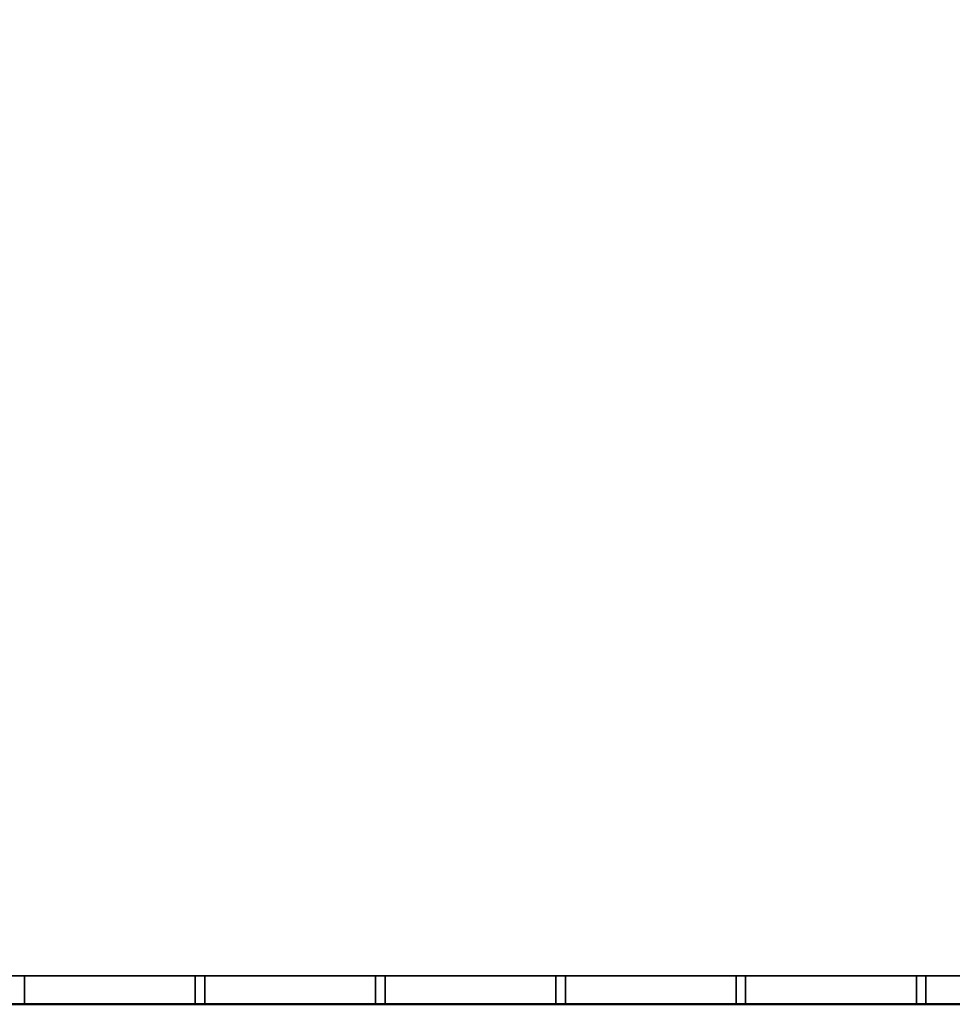
# Model space of a CAD drawing. Units: millimetres. Extents: x -1455 to 1488, y -916 to 571.
# Drawn here: x -475 to 16, y -916 to -397 of the extents above; entities that cross this region are included whole.
import ezdxf

# ---------------------------------------------------------------- set-up
doc = ezdxf.new("R2010")
doc.units = ezdxf.units.MM
doc.layers.add('M-EQPM', color=7, linetype='Continuous', lineweight=30)

# ---------------------------------------------------------------- blocks, each defined once
blk = doc.blocks.new('FamilyGeomCombination_7107-_3D_')
at = {"layer": 'M-EQPM', "color": 251, "true_color": 0x475451}
mesh = blk.add_polyface(dxfattribs=at)
corners = [(-940, 0, 474), (-940, -901, 474), (940, -901, 474), (940, 0, 474)]
mesh.append_faces([[corners[k] for k in face] for face in [(0, 1, 2, 3)]], dxfattribs={"color": 251})
mesh = blk.add_polyface(dxfattribs=at)
corners = [(940, -901, 14.5), (-940, -901, 14.5), (-940, 0, 14.5), (940, 0, 14.5)]
mesh.append_faces([[corners[k] for k in face] for face in [(0, 1, 2, 3)]], dxfattribs={"color": 251})
mesh = blk.add_polyface(dxfattribs=at)
corners = [(-940, -901, 474), (-940, -901, 14.5), (940, -901, 14.5), (940, -901, 474)]
mesh.append_faces([[corners[k] for k in face] for face in [(0, 1, 2, 3)]], dxfattribs={"color": 251})
blk = doc.blocks.new('FamilyGeomCombination_32860-_3D_')
at = {"layer": 'M-EQPM', "color": 7, "true_color": 0xffffff}
mesh = blk.add_polyface(dxfattribs=at)
corners = [(955, -916, 465.91), (940, -901, 465.91), (-940, -901, 465.91), (-955, -916, 465.91)]
mesh.append_faces([[corners[k] for k in face] for face in [(0, 1, 2, 3)]], dxfattribs={"color": 7})
mesh = blk.add_polyface(dxfattribs=at)
corners = [(-940, -901, 324.41), (940, -901, 324.41), (955, -916, 324.41), (-955, -916, 324.41)]
mesh.append_faces([[corners[k] for k in face] for face in [(0, 1, 2, 3)]], dxfattribs={"color": 7})
mesh = blk.add_polyface(dxfattribs=at)
corners = [(-940, -901, 324.41), (-940, -901, 465.91), (940, -901, 465.91), (940, -901, 324.41)]
mesh.append_faces([[corners[k] for k in face] for face in [(0, 1, 2, 3)]], dxfattribs={"color": 7})
mesh = blk.add_polyface(dxfattribs=at)
corners = [(955, -916, 324.41), (955, -916, 465.91), (-955, -916, 465.91), (-955, -916, 324.41)]
mesh.append_faces([[corners[k] for k in face] for face in [(0, 1, 2, 3)]], dxfattribs={"color": 7})
blk = doc.blocks.new('FamilyGeomCombination_37934-_3D_')
at = {"layer": 'M-EQPM', "color": 7, "true_color": 0xffffff}
mesh = blk.add_polyface(dxfattribs=at)
corners = [(955, -916, 314.91), (940, -901, 314.91), (-940, -901, 314.91), (-955, -916, 314.91)]
mesh.append_faces([[corners[k] for k in face] for face in [(0, 1, 2, 3)]], dxfattribs={"color": 7})
mesh = blk.add_polyface(dxfattribs=at)
corners = [(-940, -901, 173.41), (940, -901, 173.41), (955, -916, 173.41), (-955, -916, 173.41)]
mesh.append_faces([[corners[k] for k in face] for face in [(0, 1, 2, 3)]], dxfattribs={"color": 7})
mesh = blk.add_polyface(dxfattribs=at)
corners = [(-940, -901, 173.41), (-940, -901, 314.91), (940, -901, 314.91), (940, -901, 173.41)]
mesh.append_faces([[corners[k] for k in face] for face in [(0, 1, 2, 3)]], dxfattribs={"color": 7})
mesh = blk.add_polyface(dxfattribs=at)
corners = [(955, -916, 173.41), (955, -916, 314.91), (-955, -916, 314.91), (-955, -916, 173.41)]
mesh.append_faces([[corners[k] for k in face] for face in [(0, 1, 2, 3)]], dxfattribs={"color": 7})
blk = doc.blocks.new('FamilyGeomCombination_38394-_3D_')
at = {"layer": 'M-EQPM', "color": 7, "true_color": 0xffffff}
mesh = blk.add_polyface(dxfattribs=at)
corners = [(955, -916, 164.5), (940, -901, 164.5), (-940, -901, 164.5), (-955, -916, 164.5)]
mesh.append_faces([[corners[k] for k in face] for face in [(0, 1, 2, 3)]], dxfattribs={"color": 7})
mesh = blk.add_polyface(dxfattribs=at)
corners = [(-940, -901, 23), (940, -901, 23), (955, -916, 23), (-955, -916, 23)]
mesh.append_faces([[corners[k] for k in face] for face in [(0, 1, 2, 3)]], dxfattribs={"color": 7})
mesh = blk.add_polyface(dxfattribs=at)
corners = [(-940, -901, 164.5), (940, -901, 164.5), (940, -901, 23), (-940, -901, 23), (-572.5, -901, 115.41), (-572.5, -901, 140.41), (-662.5, -901, 140.41), (-662.5, -901, 115.41), (-572.5, -901, 80.41), (-572.5, -901, 105.41), (-662.5, -901, 105.41), (-662.5, -901, 80.41), (-572.5, -901, 45.41), (-572.5, -901, 70.41), (-662.5, -901, 70.41), (-662.5, -901, 45.41), (-477.5, -901, 115.41), (-477.5, -901, 140.41), (-567.5, -901, 140.41), (-567.5, -901, 115.41), (-477.5, -901, 80.41), (-477.5, -901, 105.41), (-567.5, -901, 105.41), (-567.5, -901, 80.41), (-477.5, -901, 45.41), (-477.5, -901, 70.41), (-567.5, -901, 70.41), (-567.5, -901, 45.41), (-382.5, -901, 115.41), (-382.5, -901, 140.41), (-472.5, -901, 140.41), (-472.5, -901, 115.41), (-382.5, -901, 80.41), (-382.5, -901, 105.41), (-472.5, -901, 105.41), (-472.5, -901, 80.41), (-382.5, -901, 45.41), (-382.5, -901, 70.41), (-472.5, -901, 70.41), (-472.5, -901, 45.41), (-287.5, -901, 115.41), (-287.5, -901, 140.41), (-377.5, -901, 140.41), (-377.5, -901, 115.41), (-287.5, -901, 80.41), (-287.5, -901, 105.41), (-377.5, -901, 105.41), (-377.5, -901, 80.41), (-287.5, -901, 45.41), (-287.5, -901, 70.41), (-377.5, -901, 70.41), (-377.5, -901, 45.41), (-192.5, -901, 115.41), (-192.5, -901, 140.41), (-282.5, -901, 140.41), (-282.5, -901, 115.41), (-192.5, -901, 80.41), (-192.5, -901, 105.41), (-282.5, -901, 105.41), (-282.5, -901, 80.41), (-192.5, -901, 45.41), (-192.5, -901, 70.41), (-282.5, -901, 70.41), (-282.5, -901, 45.41), (-97.5, -901, 115.41), (-97.5, -901, 140.41), (-187.5, -901, 140.41), (-187.5, -901, 115.41), (-97.5, -901, 80.41), (-97.5, -901, 105.41), (-187.5, -901, 105.41), (-187.5, -901, 80.41), (-97.5, -901, 45.41), (-97.5, -901, 70.41), (-187.5, -901, 70.41), (-187.5, -901, 45.41), (-2.5, -901, 115.41), (-2.5, -901, 140.41), (-92.5, -901, 140.41), (-92.5, -901, 115.41), (-2.5, -901, 80.41), (-2.5, -901, 105.41), (-92.5, -901, 105.41), (-92.5, -901, 80.41), (-2.5, -901, 45.41), (-2.5, -901, 70.41), (-92.5, -901, 70.41), (-92.5, -901, 45.41), (92.5, -901, 115.41), (92.5, -901, 140.41), (2.5, -901, 140.41), (2.5, -901, 115.41), (92.5, -901, 80.41), (92.5, -901, 105.41), (2.5, -901, 105.41), (2.5, -901, 80.41), (92.5, -901, 45.41), (92.5, -901, 70.41), (2.5, -901, 70.41), (2.5, -901, 45.41), (187.5, -901, 115.41), (187.5, -901, 140.41), (97.5, -901, 140.41), (97.5, -901, 115.41), (187.5, -901, 80.41), (187.5, -901, 105.41), (97.5, -901, 105.41), (97.5, -901, 80.41), (187.5, -901, 45.41), (187.5, -901, 70.41), (97.5, -901, 70.41), (97.5, -901, 45.41), (282.5, -901, 115.41), (282.5, -901, 140.41), (192.5, -901, 140.41), (192.5, -901, 115.41), (282.5, -901, 80.41), (282.5, -901, 105.41), (192.5, -901, 105.41), (192.5, -901, 80.41), (282.5, -901, 45.41), (282.5, -901, 70.41), (192.5, -901, 70.41), (192.5, -901, 45.41), (377.5, -901, 115.41), (377.5, -901, 140.41), (287.5, -901, 140.41), (287.5, -901, 115.41), (377.5, -901, 80.41), (377.5, -901, 105.41), (287.5, -901, 105.41), (287.5, -901, 80.41), (377.5, -901, 45.41), (377.5, -901, 70.41), (287.5, -901, 70.41), (287.5, -901, 45.41), (472.5, -901, 115.41), (472.5, -901, 140.41), (382.5, -901, 140.41), (382.5, -901, 115.41), (472.5, -901, 80.41), (472.5, -901, 105.41), (382.5, -901, 105.41), (382.5, -901, 80.41), (472.5, -901, 45.41), (472.5, -901, 70.41), (382.5, -901, 70.41), (382.5, -901, 45.41), (567.5, -901, 115.41), (567.5, -901, 140.41), (477.5, -901, 140.41), (477.5, -901, 115.41), (567.5, -901, 80.41), (567.5, -901, 105.41), (477.5, -901, 105.41), (477.5, -901, 80.41), (567.5, -901, 45.41), (567.5, -901, 70.41), (477.5, -901, 70.41), (477.5, -901, 45.41), (662.5, -901, 115.41), (662.5, -901, 140.41), (572.5, -901, 140.41), (572.5, -901, 115.41), (662.5, -901, 80.41), (662.5, -901, 105.41), (572.5, -901, 105.41), (572.5, -901, 80.41), (662.5, -901, 45.41), (662.5, -901, 70.41), (572.5, -901, 70.41), (572.5, -901, 45.41)]
mesh.append_faces([[corners[k] for k in face] for face in [(9, 23, 8), (170, 164, 169), (152, 158, 155), (16, 22, 19), (53, 66, 52), (4, 10, 7), (115, 101, 114), (102, 1, 101)]], dxfattribs={"vtx0": -1, "vtx1": -1, "color": 7})
mesh.append_faces([[corners[k] for k in face] for face in [(20, 38, 25, 23), (8, 26, 13, 11), (3, 84, 99, 2), (32, 50, 37), (56, 74, 61, 59), (132, 147, 2, 135), (97, 107, 110, 96), (55, 45, 40, 54), (67, 57, 52, 66), (79, 69, 64, 78), (43, 33, 28, 42), (78, 65, 0, 77), (130, 117, 112), (129, 124, 142, 128), (154, 141, 136), (148, 166, 153, 151), (114, 101, 1, 113), (113, 1, 126), (150, 137, 1, 149), (142, 124, 139)]], dxfattribs={"vtx0": -1, "vtx1": -1, "vtx2": -1, "color": 7})
mesh.append_faces([[corners[k] for k in face] for face in [(85, 80, 95, 98)]], dxfattribs={"vtx0": -1, "vtx1": -1, "vtx2": -1, "vtx3": -1, "color": 7})
mesh.append_faces([[corners[k] for k in face] for face in [(49, 44, 62, 63), (35, 38, 20, 21), (73, 68, 86, 87), (170, 157, 167, 164), (122, 109, 119, 116), (146, 133, 143, 140), (134, 121, 131, 128), (9, 19, 22, 23), (57, 67, 70, 71), (81, 76, 94, 95), (90, 77, 0, 1), (115, 118, 100, 101)]], dxfattribs={"vtx0": -1, "vtx1": -1, "vtx3": -1, "color": 7})
mesh.append_faces([[corners[k] for k in face] for face in [(27, 12, 13, 26), (39, 24, 25, 38), (63, 48, 49), (51, 36, 37, 50), (75, 60, 61, 74), (144, 158, 159), (2, 147, 144), (104, 109, 110, 107), (92, 97, 98, 95), (128, 142, 143), (2, 164, 165, 1), (28, 33, 34, 31), (46, 43, 40, 45), (76, 81, 82, 79), (64, 69, 70, 67), (58, 55, 52, 57), (54, 40, 41), (42, 28, 29), (105, 103, 100), (103, 88, 89, 102), (127, 112, 113, 126), (139, 124, 125, 138), (151, 136, 137, 150), (149, 162, 163), (77, 90, 91)]], dxfattribs={"vtx0": -1, "vtx2": -1, "color": 7})
mesh.append_faces([[corners[k] for k in face] for face in [(3, 15, 12, 27), (3, 27, 24, 39), (23, 25, 26, 8), (3, 39, 36, 51), (2, 123, 120, 135), (2, 99, 96, 111), (2, 111, 108, 123), (2, 168, 169, 164), (158, 144, 145, 155), (92, 106, 107, 97), (104, 118, 119, 109), (0, 6, 7, 10), (106, 92, 93, 88), (118, 104, 105, 100), (103, 105, 106, 88), (127, 129, 130, 112), (151, 153, 154, 136), (1, 161, 162, 149)]], dxfattribs={"vtx0": -1, "vtx2": -1, "vtx3": -1, "color": 7})
mesh.append_faces([[corners[k] for k in face] for face in [(51, 48, 3), (72, 73, 87), (13, 14, 11), (61, 62, 59), (110, 111, 96), (80, 81, 95), (64, 65, 78), (65, 66, 0), (127, 124, 129), (137, 138, 1)]], dxfattribs={"vtx1": -1, "vtx2": -1, "color": 7})
mesh.append_faces([[corners[k] for k in face] for face in [(14, 15, 3, 11), (63, 60, 3, 48), (87, 84, 3, 72), (75, 72, 3, 60), (32, 33, 47, 50), (44, 45, 59, 62), (56, 57, 71, 74), (68, 69, 83, 86), (159, 156, 2, 144), (171, 168, 2, 156), (157, 158, 152, 167), (145, 146, 140, 155), (121, 122, 116, 131), (133, 134, 128, 143), (46, 47, 33, 43), (34, 35, 21, 31), (21, 22, 16, 31), (9, 10, 4, 19), (58, 59, 45, 55), (82, 83, 69, 79), (5, 6, 0, 18), (17, 18, 0, 30), (29, 30, 0, 42), (41, 42, 0, 54), (53, 54, 0, 66), (76, 77, 91, 94), (89, 90, 1, 102), (125, 126, 1, 138), (148, 149, 163, 166), (160, 161, 1, 165)]], dxfattribs={"vtx1": -1, "vtx2": -1, "vtx3": -1, "color": 7})
mesh.append_faces([[corners[k] for k in face] for face in [(37, 38, 35, 32), (49, 50, 47, 44), (73, 74, 71, 68), (85, 86, 83, 80), (84, 85, 98, 99), (10, 11, 3, 0), (132, 133, 146, 147), (134, 135, 120, 121), (122, 123, 108, 109), (170, 171, 156, 157), (130, 131, 116, 117), (166, 167, 152, 153), (154, 155, 140, 141), (30, 31, 16, 17), (18, 19, 4, 5), (93, 94, 91, 88), (117, 118, 115, 112), (141, 142, 139, 136), (165, 166, 163, 160)]], dxfattribs={"vtx1": -1, "vtx3": -1, "color": 7})
mesh = blk.add_polyface(dxfattribs=at)
corners = [(-382.5, -901, 115.41), (-472.5, -901, 115.41), (-472.5, -916, 115.41), (-382.5, -916, 115.41)]
mesh.append_faces([[corners[k] for k in face] for face in [(0, 1, 2, 3)]], dxfattribs={"color": 7})
mesh = blk.add_polyface(dxfattribs=at)
corners = [(-472.5, -901, 115.41), (-472.5, -901, 140.41), (-472.5, -916, 140.41), (-472.5, -916, 115.41)]
mesh.append_faces([[corners[k] for k in face] for face in [(0, 1, 2, 3)]], dxfattribs={"color": 7})
mesh = blk.add_polyface(dxfattribs=at)
corners = [(-382.5, -916, 140.41), (-472.5, -916, 140.41), (-472.5, -901, 140.41), (-382.5, -901, 140.41)]
mesh.append_faces([[corners[k] for k in face] for face in [(0, 1, 2, 3)]], dxfattribs={"color": 7})
mesh = blk.add_polyface(dxfattribs=at)
corners = [(-382.5, -901, 80.41), (-472.5, -901, 80.41), (-472.5, -916, 80.41), (-382.5, -916, 80.41)]
mesh.append_faces([[corners[k] for k in face] for face in [(0, 1, 2, 3)]], dxfattribs={"color": 7})
mesh = blk.add_polyface(dxfattribs=at)
corners = [(-472.5, -901, 80.41), (-472.5, -901, 105.41), (-472.5, -916, 105.41), (-472.5, -916, 80.41)]
mesh.append_faces([[corners[k] for k in face] for face in [(0, 1, 2, 3)]], dxfattribs={"color": 7})
mesh = blk.add_polyface(dxfattribs=at)
corners = [(-382.5, -916, 105.41), (-472.5, -916, 105.41), (-472.5, -901, 105.41), (-382.5, -901, 105.41)]
mesh.append_faces([[corners[k] for k in face] for face in [(0, 1, 2, 3)]], dxfattribs={"color": 7})
mesh = blk.add_polyface(dxfattribs=at)
corners = [(-382.5, -901, 45.41), (-472.5, -901, 45.41), (-472.5, -916, 45.41), (-382.5, -916, 45.41)]
mesh.append_faces([[corners[k] for k in face] for face in [(0, 1, 2, 3)]], dxfattribs={"color": 7})
mesh = blk.add_polyface(dxfattribs=at)
corners = [(-472.5, -901, 45.41), (-472.5, -901, 70.41), (-472.5, -916, 70.41), (-472.5, -916, 45.41)]
mesh.append_faces([[corners[k] for k in face] for face in [(0, 1, 2, 3)]], dxfattribs={"color": 7})
mesh = blk.add_polyface(dxfattribs=at)
corners = [(-382.5, -916, 70.41), (-472.5, -916, 70.41), (-472.5, -901, 70.41), (-382.5, -901, 70.41)]
mesh.append_faces([[corners[k] for k in face] for face in [(0, 1, 2, 3)]], dxfattribs={"color": 7})
mesh = blk.add_polyface(dxfattribs=at)
corners = [(-382.5, -916, 115.41), (-382.5, -916, 140.41), (-382.5, -901, 140.41), (-382.5, -901, 115.41)]
mesh.append_faces([[corners[k] for k in face] for face in [(0, 1, 2, 3)]], dxfattribs={"color": 7})
mesh = blk.add_polyface(dxfattribs=at)
corners = [(-382.5, -916, 80.41), (-382.5, -916, 105.41), (-382.5, -901, 105.41), (-382.5, -901, 80.41)]
mesh.append_faces([[corners[k] for k in face] for face in [(0, 1, 2, 3)]], dxfattribs={"color": 7})
mesh = blk.add_polyface(dxfattribs=at)
corners = [(-382.5, -916, 45.41), (-382.5, -916, 70.41), (-382.5, -901, 70.41), (-382.5, -901, 45.41)]
mesh.append_faces([[corners[k] for k in face] for face in [(0, 1, 2, 3)]], dxfattribs={"color": 7})
mesh = blk.add_polyface(dxfattribs=at)
corners = [(-287.5, -901, 115.41), (-377.5, -901, 115.41), (-377.5, -916, 115.41), (-287.5, -916, 115.41)]
mesh.append_faces([[corners[k] for k in face] for face in [(0, 1, 2, 3)]], dxfattribs={"color": 7})
mesh = blk.add_polyface(dxfattribs=at)
corners = [(-377.5, -901, 115.41), (-377.5, -901, 140.41), (-377.5, -916, 140.41), (-377.5, -916, 115.41)]
mesh.append_faces([[corners[k] for k in face] for face in [(0, 1, 2, 3)]], dxfattribs={"color": 7})
mesh = blk.add_polyface(dxfattribs=at)
corners = [(-287.5, -916, 140.41), (-377.5, -916, 140.41), (-377.5, -901, 140.41), (-287.5, -901, 140.41)]
mesh.append_faces([[corners[k] for k in face] for face in [(0, 1, 2, 3)]], dxfattribs={"color": 7})
mesh = blk.add_polyface(dxfattribs=at)
corners = [(-287.5, -901, 80.41), (-377.5, -901, 80.41), (-377.5, -916, 80.41), (-287.5, -916, 80.41)]
mesh.append_faces([[corners[k] for k in face] for face in [(0, 1, 2, 3)]], dxfattribs={"color": 7})
mesh = blk.add_polyface(dxfattribs=at)
corners = [(-377.5, -901, 80.41), (-377.5, -901, 105.41), (-377.5, -916, 105.41), (-377.5, -916, 80.41)]
mesh.append_faces([[corners[k] for k in face] for face in [(0, 1, 2, 3)]], dxfattribs={"color": 7})
mesh = blk.add_polyface(dxfattribs=at)
corners = [(-287.5, -916, 105.41), (-377.5, -916, 105.41), (-377.5, -901, 105.41), (-287.5, -901, 105.41)]
mesh.append_faces([[corners[k] for k in face] for face in [(0, 1, 2, 3)]], dxfattribs={"color": 7})
mesh = blk.add_polyface(dxfattribs=at)
corners = [(-287.5, -901, 45.41), (-377.5, -901, 45.41), (-377.5, -916, 45.41), (-287.5, -916, 45.41)]
mesh.append_faces([[corners[k] for k in face] for face in [(0, 1, 2, 3)]], dxfattribs={"color": 7})
mesh = blk.add_polyface(dxfattribs=at)
corners = [(-377.5, -901, 45.41), (-377.5, -901, 70.41), (-377.5, -916, 70.41), (-377.5, -916, 45.41)]
mesh.append_faces([[corners[k] for k in face] for face in [(0, 1, 2, 3)]], dxfattribs={"color": 7})
mesh = blk.add_polyface(dxfattribs=at)
corners = [(-287.5, -916, 70.41), (-377.5, -916, 70.41), (-377.5, -901, 70.41), (-287.5, -901, 70.41)]
mesh.append_faces([[corners[k] for k in face] for face in [(0, 1, 2, 3)]], dxfattribs={"color": 7})
mesh = blk.add_polyface(dxfattribs=at)
corners = [(-287.5, -916, 115.41), (-287.5, -916, 140.41), (-287.5, -901, 140.41), (-287.5, -901, 115.41)]
mesh.append_faces([[corners[k] for k in face] for face in [(0, 1, 2, 3)]], dxfattribs={"color": 7})
mesh = blk.add_polyface(dxfattribs=at)
corners = [(-287.5, -916, 80.41), (-287.5, -916, 105.41), (-287.5, -901, 105.41), (-287.5, -901, 80.41)]
mesh.append_faces([[corners[k] for k in face] for face in [(0, 1, 2, 3)]], dxfattribs={"color": 7})
mesh = blk.add_polyface(dxfattribs=at)
corners = [(-287.5, -916, 45.41), (-287.5, -916, 70.41), (-287.5, -901, 70.41), (-287.5, -901, 45.41)]
mesh.append_faces([[corners[k] for k in face] for face in [(0, 1, 2, 3)]], dxfattribs={"color": 7})
mesh = blk.add_polyface(dxfattribs=at)
corners = [(-192.5, -901, 115.41), (-282.5, -901, 115.41), (-282.5, -916, 115.41), (-192.5, -916, 115.41)]
mesh.append_faces([[corners[k] for k in face] for face in [(0, 1, 2, 3)]], dxfattribs={"color": 7})
mesh = blk.add_polyface(dxfattribs=at)
corners = [(-282.5, -901, 115.41), (-282.5, -901, 140.41), (-282.5, -916, 140.41), (-282.5, -916, 115.41)]
mesh.append_faces([[corners[k] for k in face] for face in [(0, 1, 2, 3)]], dxfattribs={"color": 7})
mesh = blk.add_polyface(dxfattribs=at)
corners = [(-192.5, -916, 140.41), (-282.5, -916, 140.41), (-282.5, -901, 140.41), (-192.5, -901, 140.41)]
mesh.append_faces([[corners[k] for k in face] for face in [(0, 1, 2, 3)]], dxfattribs={"color": 7})
mesh = blk.add_polyface(dxfattribs=at)
corners = [(-192.5, -901, 80.41), (-282.5, -901, 80.41), (-282.5, -916, 80.41), (-192.5, -916, 80.41)]
mesh.append_faces([[corners[k] for k in face] for face in [(0, 1, 2, 3)]], dxfattribs={"color": 7})
mesh = blk.add_polyface(dxfattribs=at)
corners = [(-282.5, -901, 80.41), (-282.5, -901, 105.41), (-282.5, -916, 105.41), (-282.5, -916, 80.41)]
mesh.append_faces([[corners[k] for k in face] for face in [(0, 1, 2, 3)]], dxfattribs={"color": 7})
mesh = blk.add_polyface(dxfattribs=at)
corners = [(-192.5, -916, 105.41), (-282.5, -916, 105.41), (-282.5, -901, 105.41), (-192.5, -901, 105.41)]
mesh.append_faces([[corners[k] for k in face] for face in [(0, 1, 2, 3)]], dxfattribs={"color": 7})
mesh = blk.add_polyface(dxfattribs=at)
corners = [(-192.5, -901, 45.41), (-282.5, -901, 45.41), (-282.5, -916, 45.41), (-192.5, -916, 45.41)]
mesh.append_faces([[corners[k] for k in face] for face in [(0, 1, 2, 3)]], dxfattribs={"color": 7})
mesh = blk.add_polyface(dxfattribs=at)
corners = [(-282.5, -901, 45.41), (-282.5, -901, 70.41), (-282.5, -916, 70.41), (-282.5, -916, 45.41)]
mesh.append_faces([[corners[k] for k in face] for face in [(0, 1, 2, 3)]], dxfattribs={"color": 7})
mesh = blk.add_polyface(dxfattribs=at)
corners = [(-192.5, -916, 70.41), (-282.5, -916, 70.41), (-282.5, -901, 70.41), (-192.5, -901, 70.41)]
mesh.append_faces([[corners[k] for k in face] for face in [(0, 1, 2, 3)]], dxfattribs={"color": 7})
mesh = blk.add_polyface(dxfattribs=at)
corners = [(-192.5, -916, 115.41), (-192.5, -916, 140.41), (-192.5, -901, 140.41), (-192.5, -901, 115.41)]
mesh.append_faces([[corners[k] for k in face] for face in [(0, 1, 2, 3)]], dxfattribs={"color": 7})
mesh = blk.add_polyface(dxfattribs=at)
corners = [(-192.5, -916, 80.41), (-192.5, -916, 105.41), (-192.5, -901, 105.41), (-192.5, -901, 80.41)]
mesh.append_faces([[corners[k] for k in face] for face in [(0, 1, 2, 3)]], dxfattribs={"color": 7})
mesh = blk.add_polyface(dxfattribs=at)
corners = [(-192.5, -916, 45.41), (-192.5, -916, 70.41), (-192.5, -901, 70.41), (-192.5, -901, 45.41)]
mesh.append_faces([[corners[k] for k in face] for face in [(0, 1, 2, 3)]], dxfattribs={"color": 7})
mesh = blk.add_polyface(dxfattribs=at)
corners = [(-97.5, -901, 115.41), (-187.5, -901, 115.41), (-187.5, -916, 115.41), (-97.5, -916, 115.41)]
mesh.append_faces([[corners[k] for k in face] for face in [(0, 1, 2, 3)]], dxfattribs={"color": 7})
mesh = blk.add_polyface(dxfattribs=at)
corners = [(-187.5, -901, 115.41), (-187.5, -901, 140.41), (-187.5, -916, 140.41), (-187.5, -916, 115.41)]
mesh.append_faces([[corners[k] for k in face] for face in [(0, 1, 2, 3)]], dxfattribs={"color": 7})
mesh = blk.add_polyface(dxfattribs=at)
corners = [(-97.5, -916, 140.41), (-187.5, -916, 140.41), (-187.5, -901, 140.41), (-97.5, -901, 140.41)]
mesh.append_faces([[corners[k] for k in face] for face in [(0, 1, 2, 3)]], dxfattribs={"color": 7})
mesh = blk.add_polyface(dxfattribs=at)
corners = [(-97.5, -901, 80.41), (-187.5, -901, 80.41), (-187.5, -916, 80.41), (-97.5, -916, 80.41)]
mesh.append_faces([[corners[k] for k in face] for face in [(0, 1, 2, 3)]], dxfattribs={"color": 7})
mesh = blk.add_polyface(dxfattribs=at)
corners = [(-187.5, -901, 80.41), (-187.5, -901, 105.41), (-187.5, -916, 105.41), (-187.5, -916, 80.41)]
mesh.append_faces([[corners[k] for k in face] for face in [(0, 1, 2, 3)]], dxfattribs={"color": 7})
mesh = blk.add_polyface(dxfattribs=at)
corners = [(-97.5, -916, 105.41), (-187.5, -916, 105.41), (-187.5, -901, 105.41), (-97.5, -901, 105.41)]
mesh.append_faces([[corners[k] for k in face] for face in [(0, 1, 2, 3)]], dxfattribs={"color": 7})
mesh = blk.add_polyface(dxfattribs=at)
corners = [(-97.5, -901, 45.41), (-187.5, -901, 45.41), (-187.5, -916, 45.41), (-97.5, -916, 45.41)]
mesh.append_faces([[corners[k] for k in face] for face in [(0, 1, 2, 3)]], dxfattribs={"color": 7})
mesh = blk.add_polyface(dxfattribs=at)
corners = [(-187.5, -901, 45.41), (-187.5, -901, 70.41), (-187.5, -916, 70.41), (-187.5, -916, 45.41)]
mesh.append_faces([[corners[k] for k in face] for face in [(0, 1, 2, 3)]], dxfattribs={"color": 7})
mesh = blk.add_polyface(dxfattribs=at)
corners = [(-97.5, -916, 70.41), (-187.5, -916, 70.41), (-187.5, -901, 70.41), (-97.5, -901, 70.41)]
mesh.append_faces([[corners[k] for k in face] for face in [(0, 1, 2, 3)]], dxfattribs={"color": 7})
mesh = blk.add_polyface(dxfattribs=at)
corners = [(-97.5, -916, 115.41), (-97.5, -916, 140.41), (-97.5, -901, 140.41), (-97.5, -901, 115.41)]
mesh.append_faces([[corners[k] for k in face] for face in [(0, 1, 2, 3)]], dxfattribs={"color": 7})
mesh = blk.add_polyface(dxfattribs=at)
corners = [(-97.5, -916, 80.41), (-97.5, -916, 105.41), (-97.5, -901, 105.41), (-97.5, -901, 80.41)]
mesh.append_faces([[corners[k] for k in face] for face in [(0, 1, 2, 3)]], dxfattribs={"color": 7})
mesh = blk.add_polyface(dxfattribs=at)
corners = [(-97.5, -916, 45.41), (-97.5, -916, 70.41), (-97.5, -901, 70.41), (-97.5, -901, 45.41)]
mesh.append_faces([[corners[k] for k in face] for face in [(0, 1, 2, 3)]], dxfattribs={"color": 7})
mesh = blk.add_polyface(dxfattribs=at)
corners = [(-2.5, -901, 115.41), (-92.5, -901, 115.41), (-92.5, -916, 115.41), (-2.5, -916, 115.41)]
mesh.append_faces([[corners[k] for k in face] for face in [(0, 1, 2, 3)]], dxfattribs={"color": 7})
mesh = blk.add_polyface(dxfattribs=at)
corners = [(-92.5, -901, 115.41), (-92.5, -901, 140.41), (-92.5, -916, 140.41), (-92.5, -916, 115.41)]
mesh.append_faces([[corners[k] for k in face] for face in [(0, 1, 2, 3)]], dxfattribs={"color": 7})
mesh = blk.add_polyface(dxfattribs=at)
corners = [(-2.5, -916, 140.41), (-92.5, -916, 140.41), (-92.5, -901, 140.41), (-2.5, -901, 140.41)]
mesh.append_faces([[corners[k] for k in face] for face in [(0, 1, 2, 3)]], dxfattribs={"color": 7})
mesh = blk.add_polyface(dxfattribs=at)
corners = [(-2.5, -901, 80.41), (-92.5, -901, 80.41), (-92.5, -916, 80.41), (-2.5, -916, 80.41)]
mesh.append_faces([[corners[k] for k in face] for face in [(0, 1, 2, 3)]], dxfattribs={"color": 7})
mesh = blk.add_polyface(dxfattribs=at)
corners = [(-92.5, -901, 80.41), (-92.5, -901, 105.41), (-92.5, -916, 105.41), (-92.5, -916, 80.41)]
mesh.append_faces([[corners[k] for k in face] for face in [(0, 1, 2, 3)]], dxfattribs={"color": 7})
mesh = blk.add_polyface(dxfattribs=at)
corners = [(-2.5, -916, 105.41), (-92.5, -916, 105.41), (-92.5, -901, 105.41), (-2.5, -901, 105.41)]
mesh.append_faces([[corners[k] for k in face] for face in [(0, 1, 2, 3)]], dxfattribs={"color": 7})
mesh = blk.add_polyface(dxfattribs=at)
corners = [(-2.5, -901, 45.41), (-92.5, -901, 45.41), (-92.5, -916, 45.41), (-2.5, -916, 45.41)]
mesh.append_faces([[corners[k] for k in face] for face in [(0, 1, 2, 3)]], dxfattribs={"color": 7})
mesh = blk.add_polyface(dxfattribs=at)
corners = [(-92.5, -901, 45.41), (-92.5, -901, 70.41), (-92.5, -916, 70.41), (-92.5, -916, 45.41)]
mesh.append_faces([[corners[k] for k in face] for face in [(0, 1, 2, 3)]], dxfattribs={"color": 7})
mesh = blk.add_polyface(dxfattribs=at)
corners = [(-2.5, -916, 70.41), (-92.5, -916, 70.41), (-92.5, -901, 70.41), (-2.5, -901, 70.41)]
mesh.append_faces([[corners[k] for k in face] for face in [(0, 1, 2, 3)]], dxfattribs={"color": 7})
mesh = blk.add_polyface(dxfattribs=at)
corners = [(-2.5, -916, 115.41), (-2.5, -916, 140.41), (-2.5, -901, 140.41), (-2.5, -901, 115.41)]
mesh.append_faces([[corners[k] for k in face] for face in [(0, 1, 2, 3)]], dxfattribs={"color": 7})
mesh = blk.add_polyface(dxfattribs=at)
corners = [(-2.5, -916, 80.41), (-2.5, -916, 105.41), (-2.5, -901, 105.41), (-2.5, -901, 80.41)]
mesh.append_faces([[corners[k] for k in face] for face in [(0, 1, 2, 3)]], dxfattribs={"color": 7})
mesh = blk.add_polyface(dxfattribs=at)
corners = [(-2.5, -916, 45.41), (-2.5, -916, 70.41), (-2.5, -901, 70.41), (-2.5, -901, 45.41)]
mesh.append_faces([[corners[k] for k in face] for face in [(0, 1, 2, 3)]], dxfattribs={"color": 7})
mesh = blk.add_polyface(dxfattribs=at)
corners = [(92.5, -901, 115.41), (2.5, -901, 115.41), (2.5, -916, 115.41), (92.5, -916, 115.41)]
mesh.append_faces([[corners[k] for k in face] for face in [(0, 1, 2, 3)]], dxfattribs={"color": 7})
mesh = blk.add_polyface(dxfattribs=at)
corners = [(2.5, -901, 115.41), (2.5, -901, 140.41), (2.5, -916, 140.41), (2.5, -916, 115.41)]
mesh.append_faces([[corners[k] for k in face] for face in [(0, 1, 2, 3)]], dxfattribs={"color": 7})
mesh = blk.add_polyface(dxfattribs=at)
corners = [(92.5, -916, 140.41), (2.5, -916, 140.41), (2.5, -901, 140.41), (92.5, -901, 140.41)]
mesh.append_faces([[corners[k] for k in face] for face in [(0, 1, 2, 3)]], dxfattribs={"color": 7})
mesh = blk.add_polyface(dxfattribs=at)
corners = [(92.5, -901, 80.41), (2.5, -901, 80.41), (2.5, -916, 80.41), (92.5, -916, 80.41)]
mesh.append_faces([[corners[k] for k in face] for face in [(0, 1, 2, 3)]], dxfattribs={"color": 7})
mesh = blk.add_polyface(dxfattribs=at)
corners = [(2.5, -901, 80.41), (2.5, -901, 105.41), (2.5, -916, 105.41), (2.5, -916, 80.41)]
mesh.append_faces([[corners[k] for k in face] for face in [(0, 1, 2, 3)]], dxfattribs={"color": 7})
mesh = blk.add_polyface(dxfattribs=at)
corners = [(92.5, -916, 105.41), (2.5, -916, 105.41), (2.5, -901, 105.41), (92.5, -901, 105.41)]
mesh.append_faces([[corners[k] for k in face] for face in [(0, 1, 2, 3)]], dxfattribs={"color": 7})
mesh = blk.add_polyface(dxfattribs=at)
corners = [(92.5, -901, 45.41), (2.5, -901, 45.41), (2.5, -916, 45.41), (92.5, -916, 45.41)]
mesh.append_faces([[corners[k] for k in face] for face in [(0, 1, 2, 3)]], dxfattribs={"color": 7})
mesh = blk.add_polyface(dxfattribs=at)
corners = [(2.5, -901, 45.41), (2.5, -901, 70.41), (2.5, -916, 70.41), (2.5, -916, 45.41)]
mesh.append_faces([[corners[k] for k in face] for face in [(0, 1, 2, 3)]], dxfattribs={"color": 7})
mesh = blk.add_polyface(dxfattribs=at)
corners = [(92.5, -916, 70.41), (2.5, -916, 70.41), (2.5, -901, 70.41), (92.5, -901, 70.41)]
mesh.append_faces([[corners[k] for k in face] for face in [(0, 1, 2, 3)]], dxfattribs={"color": 7})
mesh = blk.add_polyface(dxfattribs=at)
corners = [(955, -916, 164.5), (-955, -916, 164.5), (-955, -916, 23), (955, -916, 23), (-572.5, -916, 140.41), (-572.5, -916, 115.41), (-662.5, -916, 115.41), (-662.5, -916, 140.41), (-572.5, -916, 105.41), (-572.5, -916, 80.41), (-662.5, -916, 80.41), (-662.5, -916, 105.41), (-572.5, -916, 70.41), (-572.5, -916, 45.41), (-662.5, -916, 45.41), (-662.5, -916, 70.41), (-477.5, -916, 140.41), (-477.5, -916, 115.41), (-567.5, -916, 115.41), (-567.5, -916, 140.41), (-477.5, -916, 105.41), (-477.5, -916, 80.41), (-567.5, -916, 80.41), (-567.5, -916, 105.41), (-477.5, -916, 70.41), (-477.5, -916, 45.41), (-567.5, -916, 45.41), (-567.5, -916, 70.41), (-382.5, -916, 140.41), (-382.5, -916, 115.41), (-472.5, -916, 115.41), (-472.5, -916, 140.41), (-382.5, -916, 105.41), (-382.5, -916, 80.41), (-472.5, -916, 80.41), (-472.5, -916, 105.41), (-382.5, -916, 70.41), (-382.5, -916, 45.41), (-472.5, -916, 45.41), (-472.5, -916, 70.41), (-287.5, -916, 140.41), (-287.5, -916, 115.41), (-377.5, -916, 115.41), (-377.5, -916, 140.41), (-287.5, -916, 105.41), (-287.5, -916, 80.41), (-377.5, -916, 80.41), (-377.5, -916, 105.41), (-287.5, -916, 70.41), (-287.5, -916, 45.41), (-377.5, -916, 45.41), (-377.5, -916, 70.41), (-192.5, -916, 140.41), (-192.5, -916, 115.41), (-282.5, -916, 115.41), (-282.5, -916, 140.41), (-192.5, -916, 105.41), (-192.5, -916, 80.41), (-282.5, -916, 80.41), (-282.5, -916, 105.41), (-192.5, -916, 70.41), (-192.5, -916, 45.41), (-282.5, -916, 45.41), (-282.5, -916, 70.41), (-97.5, -916, 140.41), (-97.5, -916, 115.41), (-187.5, -916, 115.41), (-187.5, -916, 140.41), (-97.5, -916, 105.41), (-97.5, -916, 80.41), (-187.5, -916, 80.41), (-187.5, -916, 105.41), (-97.5, -916, 70.41), (-97.5, -916, 45.41), (-187.5, -916, 45.41), (-187.5, -916, 70.41), (-2.5, -916, 140.41), (-2.5, -916, 115.41), (-92.5, -916, 115.41), (-92.5, -916, 140.41), (-2.5, -916, 105.41), (-2.5, -916, 80.41), (-92.5, -916, 80.41), (-92.5, -916, 105.41), (-2.5, -916, 70.41), (-2.5, -916, 45.41), (-92.5, -916, 45.41), (-92.5, -916, 70.41), (92.5, -916, 140.41), (92.5, -916, 115.41), (2.5, -916, 115.41), (2.5, -916, 140.41), (92.5, -916, 105.41), (92.5, -916, 80.41), (2.5, -916, 80.41), (2.5, -916, 105.41), (92.5, -916, 70.41), (92.5, -916, 45.41), (2.5, -916, 45.41), (2.5, -916, 70.41), (187.5, -916, 140.41), (187.5, -916, 115.41), (97.5, -916, 115.41), (97.5, -916, 140.41), (187.5, -916, 105.41), (187.5, -916, 80.41), (97.5, -916, 80.41), (97.5, -916, 105.41), (187.5, -916, 70.41), (187.5, -916, 45.41), (97.5, -916, 45.41), (97.5, -916, 70.41), (282.5, -916, 140.41), (282.5, -916, 115.41), (192.5, -916, 115.41), (192.5, -916, 140.41), (282.5, -916, 105.41), (282.5, -916, 80.41), (192.5, -916, 80.41), (192.5, -916, 105.41), (282.5, -916, 70.41), (282.5, -916, 45.41), (192.5, -916, 45.41), (192.5, -916, 70.41), (377.5, -916, 140.41), (377.5, -916, 115.41), (287.5, -916, 115.41), (287.5, -916, 140.41), (377.5, -916, 105.41), (377.5, -916, 80.41), (287.5, -916, 80.41), (287.5, -916, 105.41), (377.5, -916, 70.41), (377.5, -916, 45.41), (287.5, -916, 45.41), (287.5, -916, 70.41), (472.5, -916, 140.41), (472.5, -916, 115.41), (382.5, -916, 115.41), (382.5, -916, 140.41), (472.5, -916, 105.41), (472.5, -916, 80.41), (382.5, -916, 80.41), (382.5, -916, 105.41), (472.5, -916, 70.41), (472.5, -916, 45.41), (382.5, -916, 45.41), (382.5, -916, 70.41), (567.5, -916, 140.41), (567.5, -916, 115.41), (477.5, -916, 115.41), (477.5, -916, 140.41), (567.5, -916, 105.41), (567.5, -916, 80.41), (477.5, -916, 80.41), (477.5, -916, 105.41), (567.5, -916, 70.41), (567.5, -916, 45.41), (477.5, -916, 45.41), (477.5, -916, 70.41), (662.5, -916, 140.41), (662.5, -916, 115.41), (572.5, -916, 115.41), (572.5, -916, 140.41), (662.5, -916, 105.41), (662.5, -916, 80.41), (572.5, -916, 80.41), (572.5, -916, 105.41), (662.5, -916, 70.41), (662.5, -916, 45.41), (572.5, -916, 45.41), (572.5, -916, 70.41)]
mesh.append_faces([[corners[k] for k in face] for face in [(167, 153, 166), (12, 10, 15), (22, 24, 21), (150, 152, 149), (115, 100, 114), (162, 164, 161), (53, 67, 52), (64, 1, 67)]], dxfattribs={"vtx0": -1, "vtx1": -1, "color": 7})
mesh.append_faces([[corners[k] for k in face] for face in [(154, 144, 159, 153), (166, 156, 171, 165), (3, 98, 85, 2), (142, 132, 147), (118, 108, 123, 117), (50, 37, 2, 49), (87, 69, 72, 86), (113, 131, 126, 112), (101, 119, 114, 100), (89, 107, 102, 88), (125, 143, 138, 124), (88, 103, 0, 91), (44, 59, 54), (47, 42, 32, 46), (20, 35, 30), (18, 8, 23, 17), (52, 67, 1, 55), (55, 1, 40), (16, 31, 1, 19), (32, 42, 29)]], dxfattribs={"vtx0": -1, "vtx1": -1, "vtx2": -1, "color": 7})
mesh.append_faces([[corners[k] for k in face] for face in [(99, 94, 81, 84)]], dxfattribs={"vtx0": -1, "vtx1": -1, "vtx2": -1, "vtx3": -1, "color": 7})
mesh.append_faces([[corners[k] for k in face] for face in [(135, 130, 120, 121), (141, 144, 154, 155), (111, 106, 96, 97), (12, 27, 9, 10), (60, 75, 57, 58), (36, 51, 33, 34), (48, 63, 45, 46), (167, 149, 152, 153), (119, 101, 104, 105), (95, 90, 80, 81), (76, 91, 0, 1), (53, 56, 66, 67)]], dxfattribs={"vtx0": -1, "vtx1": -1, "vtx3": -1, "color": 7})
mesh.append_faces([[corners[k] for k in face] for face in [(157, 170, 171, 156), (145, 158, 159, 144), (121, 134, 135), (133, 146, 147, 132), (109, 122, 123, 108), (38, 24, 25), (2, 37, 38), (70, 75, 72, 69), (82, 87, 84, 81), (46, 32, 33), (2, 10, 11, 1), (138, 143, 140, 137), (128, 125, 126, 131), (90, 95, 92, 89), (102, 107, 104, 101), (116, 113, 114, 119), (112, 126, 127), (124, 138, 139), (71, 65, 66), (65, 78, 79, 64), (41, 54, 55, 40), (29, 42, 43, 28), (17, 30, 31, 16), (19, 4, 5), (91, 76, 77)]], dxfattribs={"vtx0": -1, "vtx2": -1, "color": 7})
mesh.append_faces([[corners[k] for k in face] for face in [(3, 169, 170, 157), (3, 157, 158, 145), (153, 159, 156, 166), (3, 145, 146, 133), (2, 61, 62, 49), (2, 85, 86, 73), (2, 73, 74, 61), (2, 14, 15, 10), (24, 38, 39, 21), (82, 68, 69, 87), (70, 56, 57, 75), (0, 160, 161, 164), (68, 82, 83, 78), (56, 70, 71, 66), (65, 71, 68, 78), (41, 47, 44, 54), (17, 23, 20, 30), (1, 7, 4, 19)]], dxfattribs={"vtx0": -1, "vtx2": -1, "vtx3": -1, "color": 7})
mesh.append_faces([[corners[k] for k in face] for face in [(133, 134, 3), (110, 111, 97), (171, 168, 165), (123, 120, 117), (72, 73, 86), (94, 95, 81), (102, 103, 88), (103, 100, 0), (41, 42, 47), (31, 28, 1)]], dxfattribs={"vtx1": -1, "vtx2": -1, "color": 7})
mesh.append_faces([[corners[k] for k in face] for face in [(168, 169, 3, 165), (121, 122, 3, 134), (97, 98, 3, 110), (109, 110, 3, 122), (142, 143, 129, 132), (130, 131, 117, 120), (118, 119, 105, 108), (106, 107, 93, 96), (25, 26, 2, 38), (13, 14, 2, 26), (27, 24, 22, 9), (39, 36, 34, 21), (63, 60, 58, 45), (51, 48, 46, 33), (128, 129, 143, 125), (140, 141, 155, 137), (155, 152, 150, 137), (167, 164, 162, 149), (116, 117, 131, 113), (92, 93, 107, 89), (163, 160, 0, 148), (151, 148, 0, 136), (139, 136, 0, 124), (127, 124, 0, 112), (115, 112, 0, 100), (90, 91, 77, 80), (79, 76, 1, 64), (43, 40, 1, 28), (18, 19, 5, 8), (6, 7, 1, 11)]], dxfattribs={"vtx1": -1, "vtx2": -1, "vtx3": -1, "color": 7})
mesh.append_faces([[corners[k] for k in face] for face in [(147, 144, 141, 142), (135, 132, 129, 130), (111, 108, 105, 106), (99, 96, 93, 94), (98, 99, 84, 85), (164, 165, 3, 0), (50, 51, 36, 37), (48, 49, 62, 63), (60, 61, 74, 75), (12, 13, 26, 27), (44, 45, 58, 59), (8, 9, 22, 23), (20, 21, 34, 35), (136, 137, 150, 151), (148, 149, 162, 163), (83, 80, 77, 78), (59, 56, 53, 54), (35, 32, 29, 30), (11, 8, 5, 6)]], dxfattribs={"vtx1": -1, "vtx3": -1, "color": 7})

msp = doc.modelspace()

# ---------------------------------------------------------------- block references
at = {"layer": 'M-EQPM', "color": 251, "true_color": 0x475451}
msp.add_blockref('FamilyGeomCombination_7107-_3D_', (0, 0), dxfattribs=at)
at = {"layer": 'M-EQPM', "color": 7, "true_color": 0xffffff}
for name in ['FamilyGeomCombination_32860-_3D_', 'FamilyGeomCombination_37934-_3D_', 'FamilyGeomCombination_38394-_3D_']:
    msp.add_blockref(name, (0, 0), dxfattribs=at)

# ---------------------------------------------------------------- meshes
at = {"layer": 'M-EQPM', "color": 7, "lineweight": 50, "true_color": 0xccffff, "transparency": 33554529}
mesh = msp.add_polyface(dxfattribs=at)
corners = [(-955, 0), (-955, -916), (955, -916), (955, 0)]
mesh.append_faces([[corners[k] for k in face] for face in [(0, 1, 2, 3)]], dxfattribs={"color": 7})
mesh = msp.add_polyface(dxfattribs=at)
corners = [(955, -916, -1200), (-955, -916, -1200), (-955, 0, -1200), (955, 0, -1200)]
mesh.append_faces([[corners[k] for k in face] for face in [(0, 1, 2, 3)]], dxfattribs={"color": 7})
at = {"layer": 'M-EQPM', "color": 7, "true_color": 0xffffff}
mesh = msp.add_polyface(dxfattribs=at)
corners = [(948.01, -88.32, 14.5), (-948.03, -88.32, 14.5), (-948.03, -916, 14.5), (948.01, -916, 14.5)]
mesh.append_faces([[corners[k] for k in face] for face in [(0, 1, 2, 3)]], dxfattribs={"color": 7})
mesh = msp.add_polyface(dxfattribs=at)
corners = [(-936.68, -901), (-936.68, -99.84), (937, -99.84), (937, -901)]
mesh.append_faces([[corners[k] for k in face] for face in [(0, 1, 2, 3)]], dxfattribs={"color": 7})
mesh = msp.add_polyface(dxfattribs=at)
corners = [(-948.03, -916, 14.5), (-936.68, -901), (937, -901), (948.01, -916, 14.5)]
mesh.append_faces([[corners[k] for k in face] for face in [(0, 1, 2, 3)]], dxfattribs={"color": 7})
at = {"layer": 'M-EQPM', "color": 7, "lineweight": 50, "true_color": 0xccffff, "transparency": 33554529}
mesh = msp.add_polyface(dxfattribs=at)
corners = [(955, -916, -1200), (955, -916), (-955, -916), (-955, -916, -1200)]
mesh.append_faces([[corners[k] for k in face] for face in [(0, 1, 2, 3)]], dxfattribs={"color": 7})

doc.saveas('drawing.dxf')
